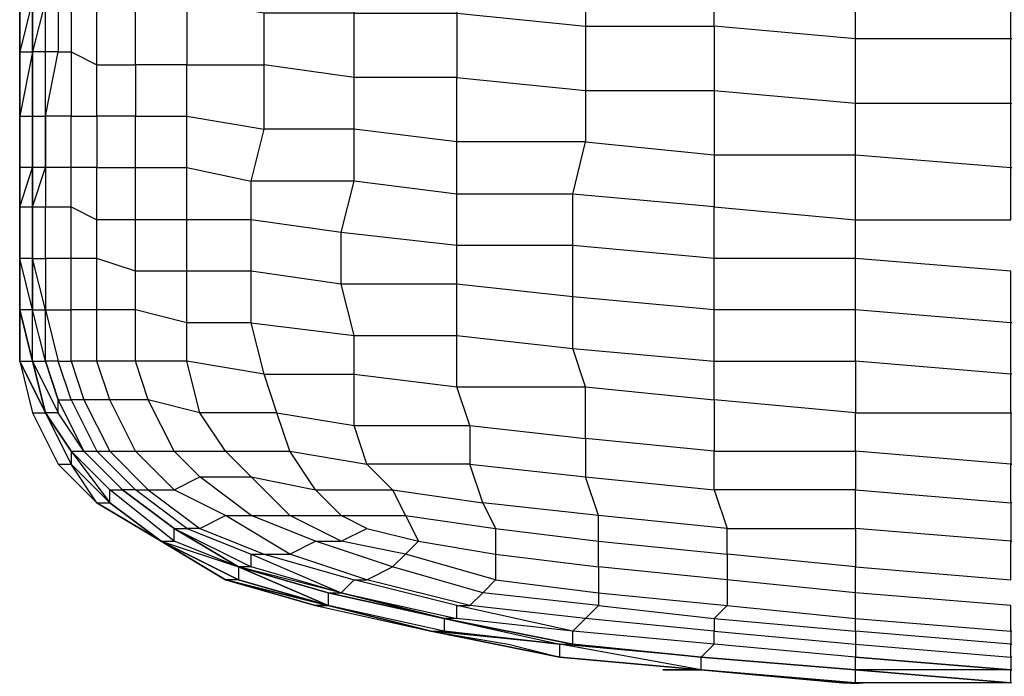
# Model space of a CAD drawing. Units: millimetres. Extents: x 413 to 2070, y 310 to 2378.
# Drawn here: x 666 to 845, y 1712 to 1832 of the extents above; entities that cross this region are included whole.
import ezdxf

# ---------------------------------------------------------------- set-up
doc = ezdxf.new("R2010")
doc.units = ezdxf.units.MM
doc.layers.add('BLAT', color=7, linetype='Continuous')

msp = doc.modelspace()

# ---------------------------------------------------------------- linework, layer by layer
at = {"layer": 'BLAT', "flags": 128}
for points in [[(675.02, 1797.51), (679.71, 1795.17), (679.71, 1804.69), (686.74, 1804.69), (686.74, 1814.07), (696.12, 1814.07), (696.12, 1823.45), (710.2, 1823.45), (710.2, 1832.83), (696.12, 1835.18), (696.12, 1846.9), (686.74, 1846.9), (686.74, 1863.32), (679.71, 1863.32), (682.05, 1879.74), (677.36, 1879.74), (677.36, 1900.85), (675.02, 1900.85)], [(710.2, 1879.74), (726.62, 1877.4), (726.62, 1860.98), (745.38, 1860.98), (745.38, 1844.56), (768.83, 1844.56), (768.83, 1830.49), (792.29, 1830.49), (792.29, 1818.76), (818.09, 1816.41), (818.09, 1828.14), (792.29, 1830.49), (792.29, 1842.21), (768.83, 1844.56), (768.83, 1858.63), (745.38, 1860.98), (747.72, 1877.4), (726.62, 1877.4), (726.62, 1898.5)], [(710.2, 1860.98), (726.62, 1860.98), (726.62, 1846.9), (745.38, 1844.56), (745.38, 1832.83), (768.83, 1830.49), (768.83, 1818.76), (792.29, 1818.76), (792.29, 1807.03), (818.09, 1807.03), (818.09, 1816.41), (846.37, 1816.41), (846.37, 1828.14), (818.09, 1828.14), (818.09, 1842.21), (792.29, 1842.21), (792.29, 1858.63), (768.83, 1858.63), (768.83, 1877.4), (747.72, 1877.4), (747.72, 1898.5)], [(710.2, 1846.9), (726.62, 1846.9), (726.62, 1832.83), (745.38, 1832.83), (745.38, 1821.1), (768.83, 1818.76), (768.83, 1809.38), (792.29, 1807.03), (792.29, 1797.51), (818.09, 1795.17), (818.09, 1807.03), (846.37, 1804.69), (846.37, 1816.41), (874.52, 1814.07), (874.52, 1828.14), (846.37, 1828.14), (846.37, 1842.21), (818.09, 1842.21), (818.09, 1858.63), (792.29, 1858.63), (792.29, 1877.4), (768.83, 1877.4), (768.83, 1898.5)], [(818.09, 1788.13), (818.09, 1795.17), (846.37, 1795.17), (846.37, 1804.69), (874.52, 1804.69), (874.52, 1814.07), (905.01, 1814.07), (905.01, 1825.79), (874.52, 1828.14), (874.52, 1839.87), (846.37, 1842.21), (846.37, 1856.29), (818.09, 1858.63), (820.43, 1875.05)], [(665.63, 1832.83), (665.63, 1823.45), (665.63, 1832.83), (665.63, 1830.49), (665.63, 1842.21), (665.63, 1839.87), (665.63, 1851.59), (665.63, 1837.52)], [(665.63, 1851.59), (665.63, 1837.52), (665.63, 1825.79)], [(665.63, 1849.25), (665.63, 1835.18), (667.98, 1835.18), (665.63, 1825.79), (667.98, 1825.79), (665.63, 1814.07), (667.98, 1814.07), (667.98, 1825.79)], [(665.63, 1832.83), (665.63, 1823.45), (665.63, 1816.41), (665.63, 1818.76), (665.63, 1809.38), (665.63, 1811.72), (665.63, 1802.2), (665.63, 1809.38), (665.63, 1807.03), (665.63, 1816.41), (665.63, 1814.07), (665.63, 1804.69), (665.63, 1814.07), (665.63, 1811.72), (665.63, 1821.1), (665.63, 1818.76), (665.63, 1828.14), (665.63, 1839.87)], [(696.12, 1835.18), (696.12, 1823.45), (686.74, 1823.45), (686.74, 1814.07), (679.71, 1814.07), (679.71, 1804.69), (675.02, 1804.69), (675.02, 1814.07), (670.32, 1814.07), (672.67, 1825.79), (670.32, 1825.79), (670.32, 1835.18)], [(672.67, 1835.18), (672.67, 1825.79), (675.02, 1825.79), (675.02, 1814.07), (679.71, 1814.07), (679.71, 1823.45), (686.74, 1823.45), (686.74, 1835.18)], [(792.29, 1788.13), (792.29, 1797.51), (766.49, 1799.86), (768.83, 1809.38), (745.38, 1809.38), (745.38, 1821.1), (726.62, 1821.1), (726.62, 1832.83), (710.2, 1832.83)], [(665.63, 1825.79), (665.63, 1828.14), (665.63, 1830.49), (665.63, 1821.1), (665.63, 1823.45), (665.63, 1814.07), (665.63, 1823.45)], [(665.63, 1828.14), (665.63, 1816.41), (665.63, 1807.03), (665.63, 1799.86), (665.63, 1790.47)], [(667.98, 1825.79), (667.98, 1814.07), (667.98, 1804.69), (665.63, 1804.69), (665.63, 1814.07), (665.63, 1825.79)], [(665.63, 1804.69), (665.63, 1814.07), (665.63, 1816.41), (665.63, 1825.79)], [(665.63, 1788.13), (665.63, 1790.47), (665.63, 1799.86), (665.63, 1797.51), (665.63, 1804.69), (665.63, 1807.03), (665.63, 1816.41), (665.63, 1825.79)], [(665.63, 1825.79), (665.63, 1816.41), (665.63, 1807.03), (665.63, 1797.51), (665.63, 1807.03)], [(665.63, 1804.69), (665.63, 1814.07), (665.63, 1825.79)], [(665.63, 1804.69), (665.63, 1814.07), (665.63, 1825.79)], [(665.63, 1790.47), (665.63, 1792.82), (665.63, 1795.17), (665.63, 1797.51), (665.63, 1804.69), (665.63, 1814.07), (665.63, 1825.79)], [(667.98, 1804.69), (667.98, 1814.07), (670.32, 1814.07), (670.32, 1804.69), (670.32, 1797.51), (675.02, 1797.51), (675.02, 1804.69), (670.32, 1804.69), (670.32, 1814.07), (670.32, 1825.79), (667.98, 1825.79)], [(667.98, 1804.69), (667.98, 1814.07), (667.98, 1825.79)], [(686.74, 1795.17), (686.74, 1804.69), (696.12, 1804.69), (696.12, 1814.07), (710.2, 1811.72), (710.2, 1823.45)], [(766.49, 1790.47), (766.49, 1799.86), (745.38, 1799.86), (745.38, 1809.38), (726.62, 1811.72), (726.62, 1821.1), (710.2, 1823.45)], [(696.12, 1795.17), (696.12, 1804.69), (707.85, 1802.2), (710.2, 1811.72)], [(745.38, 1790.47), (745.38, 1799.86), (726.62, 1802.2), (726.62, 1811.72), (710.2, 1811.72)], [(665.63, 1788.13), (665.63, 1795.17), (665.63, 1797.51), (665.63, 1795.17), (665.63, 1804.69), (665.63, 1802.2), (665.63, 1792.82), (665.63, 1802.2), (665.63, 1799.86)], [(665.63, 1804.69), (665.63, 1797.51), (667.98, 1804.69), (667.98, 1797.51), (667.98, 1804.69), (667.98, 1797.51), (670.32, 1797.51)], [(724.27, 1792.82), (726.62, 1802.2), (707.85, 1802.2)], [(707.85, 1795.17), (707.85, 1802.2)], [(670.32, 1769.37), (667.98, 1778.75), (670.32, 1778.75), (667.98, 1788.13), (670.32, 1788.13), (670.32, 1778.75), (675.02, 1778.75), (675.02, 1788.13), (670.32, 1788.13), (670.32, 1797.51)], [(675.02, 1788.13), (675.02, 1797.51)], [(665.63, 1795.17), (665.63, 1788.13)], [(679.71, 1788.13), (679.71, 1795.17)], [(710.2, 1767.02), (707.85, 1776.4), (696.12, 1776.4), (696.12, 1785.78), (686.74, 1785.78), (686.74, 1795.17), (679.71, 1795.17)], [(707.85, 1776.4), (707.85, 1785.78), (696.12, 1785.78), (696.12, 1795.17), (686.74, 1795.17)], [(707.85, 1785.78), (707.85, 1795.17), (696.12, 1795.17)], [(710.2, 1767.02), (726.62, 1767.02), (726.62, 1774.06), (745.38, 1774.06), (745.38, 1783.44), (724.27, 1783.44), (724.27, 1792.82), (707.85, 1795.17)], [(712.54, 1759.98), (726.62, 1757.64), (726.62, 1767.02), (745.38, 1764.67), (745.38, 1774.06), (766.49, 1771.71), (766.49, 1781.09), (745.38, 1783.44), (745.38, 1790.47), (724.27, 1792.82)], [(726.62, 1757.64), (747.72, 1757.64), (745.38, 1764.67), (768.83, 1764.67), (766.49, 1771.71), (792.29, 1769.37), (792.29, 1778.75), (766.49, 1781.09), (766.49, 1790.47), (745.38, 1790.47)], [(818.09, 1727.15), (818.09, 1731.84), (846.37, 1729.49), (846.37, 1736.53), (874.52, 1736.53), (874.52, 1743.57), (905.01, 1743.57), (905.01, 1750.6), (874.52, 1750.6), (874.52, 1757.64), (846.37, 1759.98), (846.37, 1767.02), (818.09, 1769.37), (818.09, 1778.75), (792.29, 1778.75), (792.29, 1788.13), (766.49, 1790.47)], [(667.98, 1759.98), (670.32, 1759.98), (665.63, 1769.37), (665.63, 1778.75), (665.63, 1788.13)], [(672.67, 1750.6), (679.71, 1743.57), (675.02, 1750.6), (670.32, 1759.98), (665.63, 1769.37), (665.63, 1778.75), (665.63, 1788.13)], [(665.63, 1788.13), (665.63, 1778.75)], [(665.63, 1788.13), (665.63, 1778.75), (665.63, 1769.37), (670.32, 1759.98), (667.98, 1769.37)], [(667.98, 1778.75), (667.98, 1788.13), (665.63, 1788.13)], [(679.71, 1778.75), (679.71, 1788.13), (675.02, 1788.13)], [(712.54, 1759.98), (710.2, 1767.02), (696.12, 1769.37), (696.12, 1776.4), (686.74, 1778.75), (686.74, 1785.78), (679.71, 1788.13)], [(905.01, 1750.6), (905.01, 1757.64), (874.52, 1757.64), (874.52, 1767.02), (846.37, 1767.02), (846.37, 1776.4), (818.09, 1778.75), (818.09, 1788.13), (792.29, 1788.13)], [(905.01, 1757.64), (905.01, 1767.02), (874.52, 1767.02), (874.52, 1776.4), (846.37, 1776.4), (846.37, 1785.78), (818.09, 1788.13)], [(707.85, 1776.4), (726.62, 1774.06), (724.27, 1783.44), (707.85, 1785.78)], [(665.63, 1769.37), (667.98, 1769.37), (665.63, 1778.75)], [(667.98, 1769.37), (667.98, 1778.75)], [(667.98, 1769.37), (667.98, 1778.75)], [(667.98, 1769.37), (670.32, 1769.37), (667.98, 1778.75)], [(672.67, 1762.33), (675.02, 1762.33), (672.67, 1769.37), (675.02, 1769.37), (675.02, 1778.75)], [(679.71, 1769.37), (679.71, 1778.75), (675.02, 1778.75)], [(689.09, 1762.33), (686.74, 1769.37), (686.74, 1778.75), (679.71, 1778.75)], [(665.63, 1769.37), (667.98, 1759.98), (672.67, 1750.6), (675.02, 1750.6)], [(667.98, 1769.37), (670.32, 1759.98), (675.02, 1752.95), (677.36, 1752.95), (672.67, 1759.98), (672.67, 1762.33), (670.32, 1769.37)], [(675.02, 1752.95), (670.32, 1759.98), (667.98, 1769.37)], [(682.05, 1752.95), (689.09, 1745.91), (693.78, 1745.91), (686.74, 1752.95), (693.78, 1752.95), (689.09, 1762.33), (682.05, 1762.33), (679.71, 1769.37), (675.02, 1769.37)], [(675.02, 1769.37), (677.36, 1762.33), (675.02, 1762.33), (679.71, 1752.95), (682.05, 1752.95)], [(686.74, 1769.37), (679.71, 1769.37)], [(698.47, 1759.98), (696.12, 1769.37), (686.74, 1769.37)], [(747.72, 1757.64), (768.83, 1755.29), (768.83, 1764.67), (792.29, 1762.33), (792.29, 1769.37), (818.09, 1769.37), (818.09, 1759.98), (846.37, 1759.98), (846.37, 1750.6), (874.52, 1750.6), (874.52, 1743.57), (846.37, 1743.57), (846.37, 1736.53), (818.09, 1738.87), (818.09, 1731.84), (794.63, 1734.18), (794.63, 1738.87), (771.18, 1741.22), (768.83, 1748.26)], [(682.05, 1743.57), (691.43, 1736.53), (693.78, 1736.53), (682.05, 1745.91), (684.4, 1745.91), (677.36, 1752.95), (672.67, 1762.33)], [(698.47, 1738.87), (696.12, 1738.87), (686.74, 1745.91), (684.4, 1745.91), (677.36, 1752.95), (672.67, 1762.33), (677.36, 1752.95), (679.71, 1752.95), (686.74, 1745.91), (689.09, 1745.91)], [(689.09, 1745.91), (698.47, 1738.87), (703.16, 1741.22), (693.78, 1745.91), (698.47, 1748.26), (693.78, 1752.95), (703.16, 1752.95), (698.47, 1759.98), (689.09, 1762.33)], [(698.47, 1738.87), (710.2, 1734.18), (714.89, 1734.18), (703.16, 1741.22), (707.85, 1741.22), (698.47, 1748.26), (707.85, 1748.26), (703.16, 1752.95), (714.89, 1752.95), (712.54, 1759.98), (698.47, 1759.98)], [(747.72, 1757.64), (747.72, 1750.6), (728.96, 1750.6), (726.62, 1757.64)], [(675.02, 1752.95), (682.05, 1743.57), (691.43, 1736.53)], [(675.02, 1752.95), (682.05, 1743.57), (691.43, 1736.53)], [(691.43, 1736.53), (705.51, 1731.84), (693.78, 1736.53), (693.78, 1738.87), (684.4, 1745.91), (677.36, 1752.95), (684.4, 1745.91), (693.78, 1738.87), (696.12, 1738.87), (707.85, 1734.18), (710.2, 1734.18), (726.62, 1729.49), (724.27, 1727.15), (743.03, 1722.46)], [(714.89, 1734.18), (719.58, 1736.53), (707.85, 1741.22), (714.89, 1741.22), (707.85, 1748.26), (719.58, 1745.91), (714.89, 1752.95)], [(714.89, 1752.95), (728.96, 1750.6), (733.65, 1745.91), (750.07, 1743.57), (752.42, 1738.87), (771.18, 1736.53), (771.18, 1741.22), (750.07, 1743.57), (747.72, 1750.6)], [(679.71, 1743.57), (682.05, 1743.57), (675.02, 1750.6), (682.05, 1743.57)], [(675.02, 1750.6), (682.05, 1743.57), (691.43, 1736.53)], [(747.72, 1750.6), (768.83, 1748.26)], [(703.16, 1729.49), (721.92, 1724.8), (705.51, 1729.49), (721.92, 1724.8), (705.51, 1731.84), (693.78, 1738.87), (684.4, 1745.91), (693.78, 1738.87), (707.85, 1731.84), (707.85, 1734.18), (724.27, 1727.15), (707.85, 1731.84), (705.51, 1731.84), (693.78, 1738.87), (705.51, 1731.84), (705.51, 1729.49), (691.43, 1736.53)], [(719.58, 1736.53), (724.27, 1736.53), (714.89, 1741.22), (724.27, 1741.22), (719.58, 1745.91)], [(719.58, 1745.91), (733.65, 1745.91), (736, 1741.22), (752.42, 1738.87), (752.42, 1734.18), (771.18, 1731.84), (771.18, 1736.53)], [(724.27, 1741.22), (736, 1741.22), (738.34, 1736.53), (752.42, 1734.18)], [(724.27, 1736.53), (728.96, 1738.87), (724.27, 1741.22)], [(728.96, 1738.87), (738.34, 1736.53)], [(766.49, 1717.77), (789.94, 1715.42), (792.29, 1717.77), (766.49, 1720.11), (745.38, 1724.8), (747.72, 1724.8), (728.96, 1729.49), (733.65, 1731.84), (719.58, 1736.53)], [(771.18, 1731.84), (771.18, 1727.15), (794.63, 1724.8), (792.29, 1722.46), (818.09, 1720.11), (818.09, 1717.77), (846.37, 1715.42), (846.37, 1713.07), (818.09, 1715.42), (792.29, 1717.77), (766.49, 1720.11), (768.83, 1722.46), (747.72, 1724.8), (750.07, 1727.15), (733.65, 1731.84), (736, 1734.18), (724.27, 1736.53)], [(752.42, 1734.18), (752.42, 1729.49), (771.18, 1727.15), (771.18, 1724.8), (792.29, 1722.46), (792.29, 1720.11), (818.09, 1717.77), (818.09, 1715.42), (792.29, 1717.77), (792.29, 1720.11), (768.83, 1722.46), (771.18, 1724.8), (750.07, 1727.15), (752.42, 1729.49), (736, 1734.18), (738.34, 1736.53)], [(771.18, 1736.53), (794.63, 1734.18), (794.63, 1729.49), (771.18, 1731.84)], [(766.49, 1717.77), (766.49, 1720.11), (745.38, 1722.46), (745.38, 1724.8), (726.62, 1729.49), (728.96, 1729.49), (714.89, 1734.18)], [(721.92, 1727.15), (705.51, 1731.84), (721.92, 1727.15), (721.92, 1724.8)], [(721.92, 1727.15), (724.27, 1727.15), (705.51, 1731.84)], [(743.03, 1722.46), (721.92, 1727.15), (743.03, 1722.46), (743.03, 1720.11), (721.92, 1724.8)], [(905.01, 1715.42), (905.01, 1717.77), (874.52, 1717.77), (874.52, 1720.11), (846.37, 1720.11), (846.37, 1724.8), (818.09, 1727.15)], [(719.58, 1724.8), (740.69, 1720.11), (754.76, 1717.77), (764.14, 1715.42), (789.94, 1713.07)], [(719.58, 1724.8), (721.92, 1724.8), (740.69, 1720.11), (764.14, 1715.42), (789.94, 1713.07)], [(789.94, 1713.07), (764.14, 1715.42), (740.69, 1720.11)], [(789.94, 1713.07), (764.14, 1717.77)], [(789.94, 1713.07), (764.14, 1717.77)], [(789.94, 1713.07), (789.94, 1715.42), (764.14, 1717.77)], [(789.94, 1713.07), (764.14, 1717.77)], [(905.01, 1706.04), (905.01, 1708.38), (874.52, 1708.38), (844.03, 1708.38), (815.74, 1710.73), (789.94, 1713.07), (764.14, 1715.42)], [(815.74, 1710.73), (789.94, 1713.07)], [(844.03, 1708.38), (874.52, 1708.38), (846.37, 1710.73), (818.09, 1713.07), (846.37, 1710.73), (846.37, 1713.07), (874.52, 1710.73), (905.01, 1710.73), (905.01, 1713.07)]]:
    msp.add_lwpolyline(points, dxfattribs=at)
for points in [[(670.32, 1849.25), (672.67, 1849.25), (672.67, 1835.18), (675.02, 1835.18), (675.02, 1825.79), (679.71, 1823.45), (679.71, 1835.18), (675.02, 1835.18), (675.02, 1849.25), (672.67, 1849.25), (672.67, 1863.32), (670.32, 1863.32)], [(665.63, 1839.87), (665.63, 1828.14), (665.63, 1837.52)], [(665.63, 1825.79), (665.63, 1835.18), (665.63, 1837.52)], [(665.63, 1837.52), (665.63, 1825.79)], [(665.63, 1825.79), (665.63, 1835.18)], [(665.63, 1835.18), (665.63, 1825.79)], [(667.98, 1835.18), (667.98, 1825.79)], [(667.98, 1825.79), (667.98, 1835.18)], [(667.98, 1835.18), (670.32, 1835.18), (667.98, 1825.79)], [(665.63, 1814.07), (665.63, 1825.79)], [(665.63, 1814.07), (665.63, 1825.79)], [(667.98, 1825.79), (667.98, 1814.07)], [(665.63, 1804.69), (665.63, 1814.07)], [(665.63, 1804.69), (665.63, 1814.07)], [(667.98, 1814.07), (667.98, 1804.69)], [(665.63, 1797.51), (665.63, 1804.69), (665.63, 1807.03)], [(665.63, 1795.17), (665.63, 1804.69)], [(665.63, 1797.51), (665.63, 1804.69)], [(665.63, 1804.69), (665.63, 1797.51)], [(667.98, 1804.69), (667.98, 1797.51), (670.32, 1804.69)], [(665.63, 1788.13), (665.63, 1797.51)], [(665.63, 1797.51), (665.63, 1788.13)], [(665.63, 1797.51), (665.63, 1788.13)], [(667.98, 1778.75), (665.63, 1788.13), (665.63, 1797.51), (667.98, 1797.51), (667.98, 1788.13)], [(665.63, 1788.13), (665.63, 1797.51)], [(665.63, 1788.13), (665.63, 1797.51)], [(667.98, 1788.13), (667.98, 1797.51)], [(667.98, 1788.13), (667.98, 1797.51), (667.98, 1788.13)], [(665.63, 1788.13), (665.63, 1778.75)], [(665.63, 1788.13), (665.63, 1778.75)], [(665.63, 1788.13), (665.63, 1778.75)], [(667.98, 1788.13), (667.98, 1778.75)], [(665.63, 1769.37), (665.63, 1778.75)], [(667.98, 1778.75), (665.63, 1778.75), (667.98, 1769.37)], [(665.63, 1778.75), (667.98, 1769.37)], [(670.32, 1778.75), (672.67, 1769.37), (670.32, 1769.37)], [(667.98, 1769.37), (672.67, 1759.98), (670.32, 1759.98)], [(667.98, 1769.37), (670.32, 1759.98)], [(670.32, 1769.37), (672.67, 1762.33)], [(677.36, 1762.33), (682.05, 1752.95), (686.74, 1752.95), (682.05, 1762.33)], [(792.29, 1745.91), (794.63, 1738.87), (818.09, 1738.87), (818.09, 1745.91), (846.37, 1743.57), (846.37, 1750.6), (818.09, 1752.95), (818.09, 1759.98), (792.29, 1762.33), (792.29, 1752.95), (768.83, 1755.29), (768.83, 1748.26)], [(670.32, 1759.98), (675.02, 1750.6)], [(675.02, 1752.95), (670.32, 1759.98), (675.02, 1752.95)], [(675.02, 1752.95), (675.02, 1750.6), (670.32, 1759.98)], [(675.02, 1752.95), (682.05, 1743.57), (682.05, 1745.91)], [(818.09, 1752.95), (818.09, 1745.91), (792.29, 1745.91), (792.29, 1752.95)], [(691.43, 1736.53), (679.71, 1743.57)], [(682.05, 1743.57), (691.43, 1736.53)], [(691.43, 1736.53), (703.16, 1729.49)], [(691.43, 1736.53), (703.16, 1729.49)], [(705.51, 1729.49), (703.16, 1729.49), (691.43, 1736.53)], [(705.51, 1731.84), (721.92, 1724.8)], [(719.58, 1724.8), (703.16, 1729.49)], [(740.69, 1720.11), (764.14, 1715.42), (764.14, 1717.77), (740.69, 1720.11), (743.03, 1720.11), (721.92, 1724.8), (703.16, 1729.49), (721.92, 1724.8), (719.58, 1724.8)], [(818.09, 1727.15), (794.63, 1729.49), (794.63, 1724.8), (818.09, 1722.46)], [(724.27, 1727.15), (745.38, 1722.46), (743.03, 1722.46)], [(721.92, 1724.8), (740.69, 1720.11)], [(721.92, 1724.8), (740.69, 1720.11)], [(721.92, 1724.8), (740.69, 1720.11)], [(743.03, 1722.46), (764.14, 1717.77), (766.49, 1717.77)], [(743.03, 1722.46), (766.49, 1717.77)], [(818.09, 1722.46), (846.37, 1720.11), (846.37, 1717.77), (874.52, 1717.77), (874.52, 1715.42), (905.01, 1715.42), (905.01, 1713.07), (874.52, 1713.07), (874.52, 1710.73), (846.37, 1713.07), (818.09, 1713.07), (789.94, 1715.42), (818.09, 1713.07), (818.09, 1715.42), (846.37, 1713.07), (874.52, 1713.07), (874.52, 1715.42), (846.37, 1715.42), (846.37, 1717.77), (818.09, 1720.11)], [(740.69, 1720.11), (764.14, 1715.42)], [(743.03, 1720.11), (764.14, 1717.77)], [(766.49, 1717.77), (789.94, 1715.42)], [(764.14, 1715.42), (789.94, 1713.07)], [(789.94, 1715.42), (818.09, 1713.07)], [(789.94, 1713.07), (782.91, 1713.07)], [(815.74, 1710.73), (789.94, 1713.07)], [(789.94, 1713.07), (815.74, 1710.73), (818.09, 1710.73)], [(815.74, 1710.73), (789.94, 1713.07)], [(818.09, 1713.07), (846.37, 1710.73), (818.09, 1710.73)]]:
    msp.add_lwpolyline(points, close=True, dxfattribs=at)

doc.saveas('drawing.dxf')
